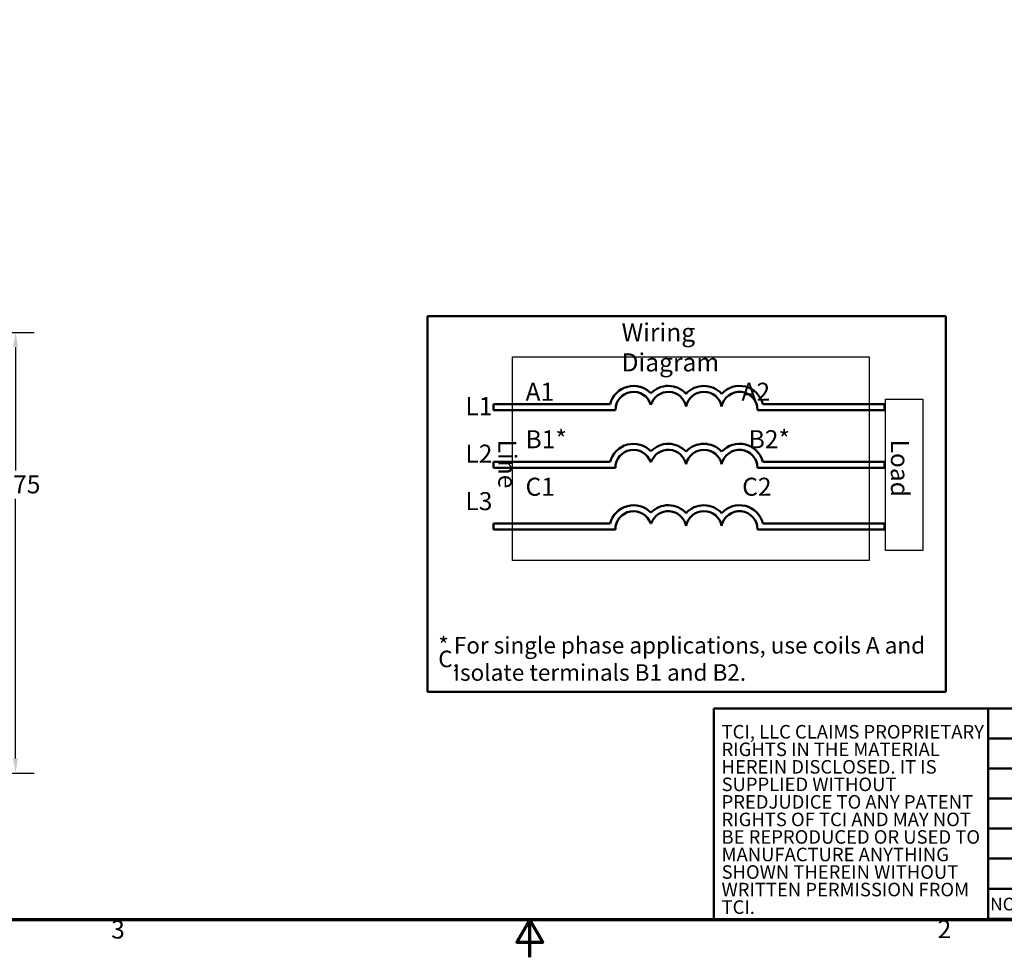
# Model space of a CAD drawing. Units: inches. Extents: x 0.05 to 2.15, y 0.02 to 1.67.
# Drawn here: x 0.76 to 1.42, y 0.02 to 0.65 of the extents above; entities that cross this region are included whole.
import ezdxf
from ezdxf.enums import TextEntityAlignment as Align

# ---------------------------------------------------------------- set-up
doc = ezdxf.new("R2010")
doc.units = ezdxf.units.IN
doc.header["$LTSCALE"] = 0.1
doc.header["$MEASUREMENT"] = 0
doc.layers.get('0').update_dxf_attribs({"lineweight": 25})
for name, color, linetype, lineweight in [('Border (ANSI)', 7, 'Continuous', 70), ('Dimension (ANSI)', 7, 'Continuous', 25), ('Sketch Geometry (ANSI)', 7, 'Continuous', 25), ('Symbol (ANSI)', 7, 'Continuous', 25), ('Title (ANSI)', 7, 'Continuous', 50), ('Visible (ANSI)', 7, 'Continuous', 50)]:
    doc.layers.add(name, color=color, linetype=linetype, lineweight=lineweight)
doc.styles.add('Note Text (ANSI)', font='tahoma.ttf')
doc.styles.add('Text Style41', font='times.ttf')
doc.styles.add('Text Style42', font='times.ttf')
doc.styles.add('Text Style43', font='times.ttf')
doc.styles.add('Text Style47', font='tahoma.ttf')
doc.styles.add('Text Style53', font='times.ttf')
doc.dimstyles.new('Default (ANSI)', dxfattribs={"dimscale": 0.1, "dimtxt": 0.12, "dimasz": 0.098425, "dimexe": 0.125, "dimexo": 0.0625, "dimgap": 0.031496, "dimtad": 0, "dimtih": 1, "dimtoh": 1, "dimrnd": 1e-08, "dimzin": 0, "dimdsep": 46, "dimtxsty": 'Note Text (ANSI)', "dimcen": 0.09, "dimdle": 0.393701, "dimclrd": 256, "dimclre": 256, "dimclrt": 256, "dimadec": 0, "dimazin": 1, "dimtfac": 1, "dimtofl": 0, "dimtmove": 0, "dimatfit": 3, "dimfxl": 1, "dimtolj": 1, "dimtzin": 4, "dimlwd": -1, "dimlwe": -1, "dimarcsym": 0})

# ---------------------------------------------------------------- blocks, each defined once
blk = doc.blocks.new('Borders Default Border')
at = {"layer": 'Border (ANSI)', "flags": 128}
for points in [[(0.75, 0.5), (0.75, 16.5), (21.25, 16.5), (21.25, 0.5), (0.75, 0.5)], [(11, 0.25), (11, 0.5), (10.9134, 0.35), (11.0866, 0.35), (11, 0.5)]]:
    blk.add_lwpolyline(points, dxfattribs=at)
at = {"layer": 'Border (ANSI)', "char_height": 0.12, "attachment_point": 7, "style": 'Note Text (ANSI)'}
for s, insert in [('3', (8.2127, 0.3375)), ('2', (13.7136, 0.34))]:
    blk.add_mtext(s, dxfattribs=dict(at, insert=insert))
blk = doc.blocks.new('Title Blocks TCI_TITLE-107533DG-AA')
at = {"layer": 'Title (ANSI)'}
for p, q in [((1.7, 6.4194), (-0.125, 6.4194)), ((-0.125, 6.4194), (-0.125, 5.0127)), ((1.7, 6.4194), (1.7, 5.0194)), ((5, 6.4194), (1.7, 6.4194)), ((1.7, 5.0127), (1.7, 6.4194)), ((1.7, 6.2194), (5, 6.2194)), ((1.7, 6.0194), (5, 6.0194)), ((1.7, 5.8194), (5, 5.8194)), ((1.7, 5.6194), (5, 5.6194)), ((1.7, 5.4194), (5, 5.4194)), ((1.7, 5.2194), (5, 5.2194)), ((-0.125, 5.0127), (1.7, 5.0127)), ((1.7, 5.0194), (5, 5.0194))]:
    blk.add_line(p, q, dxfattribs=at)
at = {"layer": 'Title (ANSI)', "insert": (-0.0745, 6.3092), "char_height": 0.09, "width": 1.796701, "attachment_point": 1, "line_spacing_factor": 0.77794, "style": 'Note Text (ANSI)'}
blk.add_mtext('\\fTahoma|b0|i0;\\H0.0900;TCI, LLC\\fArial|b0|i0;\\H0.0900; \\fTahoma|b0|i0;\\H0.0900;CLAIMS PROPRIETARY RIGHTS IN THE MATERIAL HEREIN DISCLOSED. IT IS SUPPLIED WITHOUT PREDJUDICE TO ANY PATENT RIGHTS OF TCI AND MAY NOT BE REPRODUCED OR USED TO MANUFACTURE ANYTHING SHOWN THEREIN WITHOUT WRITTEN PERMISSION FROM TCI.\\P', dxfattribs=at)
at = {"layer": 'Title (ANSI)', "insert": (1.798, 5.117), "char_height": 0.085, "attachment_point": 5, "style": 'Note Text (ANSI)'}
blk.add_mtext('\\fTimes New Roman|b0|i0;\\H0.0850;NO', dxfattribs=at)
at = {"layer": 'Title (ANSI)'}
for tag, height, style, p in [('REV6', 0.0767, 'Text Style53', (1.7965, 6.3268)), ('REV6_DATE', 0.075, 'Text Style41', (4.2171, 6.3147)), ('REV5', 0.075, 'Text Style41', (1.7965, 6.1268)), ('REV5_DATE', 0.075, 'Text Style41', (4.2171, 6.1147)), ('REV4', 0.075, 'Text Style41', (1.7965, 5.9268)), ('REV4_DATE', 0.075, 'Text Style41', (4.2171, 5.9147)), ('REV3', 0.075, 'Text Style41', (1.7965, 5.7268)), ('REV3_DATE', 0.075, 'Text Style41', (4.2171, 5.7147)), ('REV2', 0.075, 'Text Style41', (1.7965, 5.5268)), ('REV2_DATE', 0.075, 'Text Style41', (4.2171, 5.5147)), ('REV1', 0.075, 'Text Style41', (1.7965, 5.3268)), ('REV1_DATE', 0.075, 'Text Style41', (4.2171, 5.3147))]:
    blk.add_attdef(tag, text='', height=height, dxfattribs=dict(at, style=style)).set_placement(p, align=Align.MIDDLE_CENTER)
at = {"layer": 'Title (ANSI)', "style": 'Text Style41'}
for tag, p in [('REV6_DESCRIPTION', (1.9313, 6.326)), ('REV5_DESCRIPTION', (1.9313, 6.126)), ('REV4_DESCRIPTION', (1.9313, 5.926)), ('REV3_DESCRIPTION', (1.9313, 5.726)), ('REV2_DESCRIPTION', (1.9313, 5.526)), ('REV1_DESCRIPTION', (1.9313, 5.326))]:
    blk.add_attdef(tag, text='', height=0.075, dxfattribs=at).set_placement(p, align=Align.MIDDLE_LEFT)
at = {"layer": 'Title (ANSI)'}
for tag, p, height, style in [('TITLE_LINE_1_001', (6.4906, 5.7697), 0.1, 'Text Style42'), ('TITLE_LINE_2_001', (6.9, 5.554), 0.1, 'Text Style42'), ('DWG_NUMBER_001', (7.5743, 5.2578), 0.12, 'Text Style43'), ('DRN_BY_DATE_001', (6.9766, 5.288), 0.075, 'Text Style41'), ('<SCALE>_001', (6.3798, 5.0772), 0.075, 'Text Style47'), ('Sheet_Size_001', (7.5119, 5.0444), 0.1, 'Text Style42')]:
    blk.add_attdef(tag, p, '', height=height, dxfattribs=dict(at, style=style))
blk = doc.blocks.new('*D44')
at = {"layer": 'Defpoints', "color": 0, "transparency": 16777216}
for p in [(0.61069, 0.44104), (0.75763, 0.44104), (0.61069, 0.14756)]:
    blk.add_point(p, dxfattribs=at)
at = {"layer": 'Dimension (ANSI)', "transparency": 16777216}
for p, q in [((0.61694, 0.44104), (0.77013, 0.44104)), ((0.75763, 0.43119), (0.75763, 0.34902)), ((0.75763, 0.1574), (0.75763, 0.33024)), ((0.61694, 0.14756), (0.77013, 0.14756))]:
    blk.add_line(p, q, dxfattribs=at)
for points in [[(0.75599, 0.43119), (0.75927, 0.43119), (0.75763, 0.44104)], [(0.75599, 0.1574), (0.75927, 0.1574), (0.75763, 0.14756)]]:
    blk.add_solid(points, dxfattribs=at)
at = {"layer": 'Dimension (ANSI)', "transparency": 16777216, "insert": (0.74239, 0.34587), "char_height": 0.012, "attachment_point": 1, "style": 'Note Text (ANSI)'}
blk.add_mtext('\\A1;6.75', dxfattribs=at)

msp = doc.modelspace()

# ---------------------------------------------------------------- linework, layer by layer
at = {"layer": 'Sketch Geometry (ANSI)', "linetype": 'Continuous'}
for p, q in [((1.08851, 0.42476), (1.32571, 0.42476)), ((1.08851, 0.28915), (1.08851, 0.42476)), ((1.32571, 0.42476), (1.32571, 0.28915)), ((1.32571, 0.28915), (1.08851, 0.28915))]:
    msp.add_line(p, q, dxfattribs=at)
at = {"layer": 'Sketch Geometry (ANSI)'}
for p, q in [((1.33668, 0.3966), (1.36149, 0.3966)), ((1.33668, 0.29574), (1.33668, 0.3966)), ((1.36149, 0.3966), (1.36149, 0.29574)), ((1.36149, 0.29574), (1.33668, 0.29574))]:
    msp.add_line(p, q, dxfattribs=at)
at = {"layer": 'Visible (ANSI)'}
for p, q in [((1.03187, 0.45181), (1.03187, 0.20181)), ((1.37687, 0.45181), (1.03187, 0.45181)), ((1.37687, 0.20181), (1.37687, 0.45181)), ((1.0758, 0.39331), (1.0758, 0.38931)), ((1.15337, 0.39331), (1.0758, 0.39331)), ((1.33596, 0.39331), (1.25504, 0.39331)), ((1.33596, 0.38931), (1.33596, 0.39331)), ((1.0758, 0.38931), (1.15687, 0.38931)), ((1.25155, 0.38931), (1.33596, 0.38931)), ((1.0758, 0.35475), (1.0758, 0.35075)), ((1.15337, 0.35475), (1.0758, 0.35475)), ((1.18037, 0.35475), (1.18068, 0.35475)), ((1.33596, 0.35475), (1.25504, 0.35475)), ((1.33596, 0.35075), (1.33596, 0.35475)), ((1.0758, 0.35075), (1.15687, 0.35075)), ((1.25155, 0.35075), (1.33596, 0.35075)), ((1.0758, 0.31387), (1.0758, 0.30987)), ((1.15337, 0.31387), (1.0758, 0.31387)), ((1.0758, 0.30987), (1.15687, 0.30987)), ((1.18037, 0.31387), (1.18068, 0.31387)), ((1.25155, 0.30987), (1.33596, 0.30987)), ((1.33596, 0.31387), (1.25504, 0.31387)), ((1.33596, 0.30987), (1.33596, 0.31387)), ((1.03187, 0.20181), (1.37687, 0.20181))]:
    msp.add_line(p, q, dxfattribs=at)
for centre, radius, start, end in [((1.16896, 0.38931), 0.01609, 44.03719, 165.60448), ((1.16896, 0.38931), 0.01209, 16.93296, 180), ((1.19209, 0.38931), 0.01609, 42.60778, 135.96281), ((1.19209, 0.38931), 0.01209, 11.64316, 163.06704), ((1.21577, 0.38931), 0.01609, 42.60778, 137.39222), ((1.21577, 0.38931), 0.01209, 11.64316, 168.35684), ((1.23946, 0.38931), 0.01609, 14.39552, 137.39222), ((1.23946, 0.38931), 0.01209, 0, 168.35684), ((1.16896, 0.35075), 0.01609, 44.03719, 165.60448), ((1.16896, 0.35075), 0.01209, 19.31965, 180), ((1.19209, 0.35075), 0.01609, 42.60778, 135.96281), ((1.19209, 0.35075), 0.01209, 11.64316, 160.68035), ((1.21577, 0.35075), 0.01609, 42.60778, 137.39222), ((1.21577, 0.35075), 0.01209, 11.64316, 168.35684), ((1.23946, 0.35075), 0.01609, 14.39552, 137.39222), ((1.23946, 0.35075), 0.01209, 0, 168.35684), ((1.16896, 0.30987), 0.01609, 44.03719, 165.60448), ((1.16896, 0.30987), 0.01209, 19.31965, 180), ((1.19209, 0.30987), 0.01609, 42.60778, 135.96281), ((1.19209, 0.30987), 0.01209, 11.64316, 160.68035), ((1.21577, 0.30987), 0.01609, 42.60778, 137.39222), ((1.21577, 0.30987), 0.01209, 11.64316, 168.35684), ((1.23946, 0.30987), 0.01609, 14.39552, 137.39222), ((1.23946, 0.30987), 0.01209, 0, 168.35684)]:
    msp.add_arc(centre, radius, start, end, dxfattribs=at)

# ---------------------------------------------------------------- block references
at = {"xscale": 0.1, "yscale": 0.1, "zscale": 0.1}
for name, p in [('Borders Default Border', (0, 0)), ('Title Blocks TCI_TITLE-107533DG-AA', (1.235, -0.45127))]:
    msp.add_blockref(name, p, dxfattribs=at)

# ---------------------------------------------------------------- texts
at = {"layer": 'Symbol (ANSI)', "insert": (1.16101, 0.44706), "char_height": 0.012, "width": 0.1130762, "attachment_point": 1, "style": 'Note Text (ANSI)'}
msp.add_mtext('\\fTahoma|b0|i0;Wiring Diagram', dxfattribs=at)
at = {"layer": 'Symbol (ANSI)', "attachment_point": 1, "style": 'Note Text (ANSI)'}
for s, insert, char_height, width, line_spacing_factor in [('\\fTahoma|b0|i0;A1                                  A2\\P\\fTahoma|b0|i0;\\P\\fTahoma|b0|i0;B1*                                 B2*\\P\\fTahoma|b0|i0;\\P\\fTahoma|b0|i0;C1                                  C2\\P', (1.09708, 0.4075), 0.012, 0.2255494, 0.790307), ('\\fTahoma|b0|i0;\\H0.0110;* For single phase applications, use coils A and C, \\P\\fTahoma|b0|i0;\\H0.0110;   Isolate terminals B1 and B2. \\fTahoma|b0|i0;\\H0.0120;\\P', (1.03899, 0.2382), 0.011, 0.3373898, 0.493942)]:
    msp.add_mtext(s, dxfattribs=dict(at, insert=insert, char_height=char_height, width=width, line_spacing_factor=line_spacing_factor))
at = {"layer": 'Symbol (ANSI)', "insert": (1.05704, 0.39791), "char_height": 0.012, "attachment_point": 1, "line_spacing_factor": 0.790307, "style": 'Note Text (ANSI)'}
msp.add_mtext('\\fTahoma|b0|i0;L1\\P\\fTahoma|b0|i0;\\P\\fTahoma|b0|i0;L2\\P\\fTahoma|b0|i0;\\P\\fTahoma|b0|i0;L3\\P', dxfattribs=at)
at = {"layer": 'Symbol (ANSI)', "insert": (1.35228, 0.36965), "char_height": 0.012, "width": 0.0349498, "attachment_point": 1, "rotation": 270, "line_spacing_factor": 0.933002, "style": 'Note Text (ANSI)'}
msp.add_mtext('\\fTahoma|b0|i0;Load\\P\\fTahoma|b0|i0;\\P\\fTahoma|b0|i0;   \\P\\fTahoma|b0|i0;\\P\\fTahoma|b0|i0;\\P\\fTahoma|b0|i0;\\P\\fTahoma|b0|i0;\\P\\fTahoma|b0|i0;\\P\\fTahoma|b0|i0;\\P\\fTahoma|b0|i0;\\P\\fTahoma|b0|i0;\\P\\fTahoma|b0|i0;\\P\\fTahoma|b0|i0;\\P\\fTahoma|b0|i0;\\P\\fTahoma|b0|i0;\\P\\fTahoma|b0|i0;Line\\P\\fTahoma|b0|i0;\\P\\fTahoma|b0|i0;\\P', dxfattribs=at)

# ---------------------------------------------------------------- dimensions: what is measured, and where the dimension line sits
at = {"layer": 'Dimension (ANSI)'}
dim = msp.add_linear_dim(base=(0.75763, 0.44104), p1=(0.61069, 0.14756), p2=(0.61069, 0.44104), angle=270, dimstyle='Default (ANSI)', override={"dimgap": 0.031496, "dimdec": 2, "dimlfac": 23, "dimtol": 0, "dimlim": 0, "dimtp": 0, "dimtm": 0, "dimtdec": 2, "dimatfit": 1}, dxfattribs=at)
dim.commit()
dim.dimension.update_dxf_attribs({"geometry": '*D44', "text_midpoint": (0.75763, 0.33963), "dimtype": 160})

doc.saveas('drawing.dxf')
